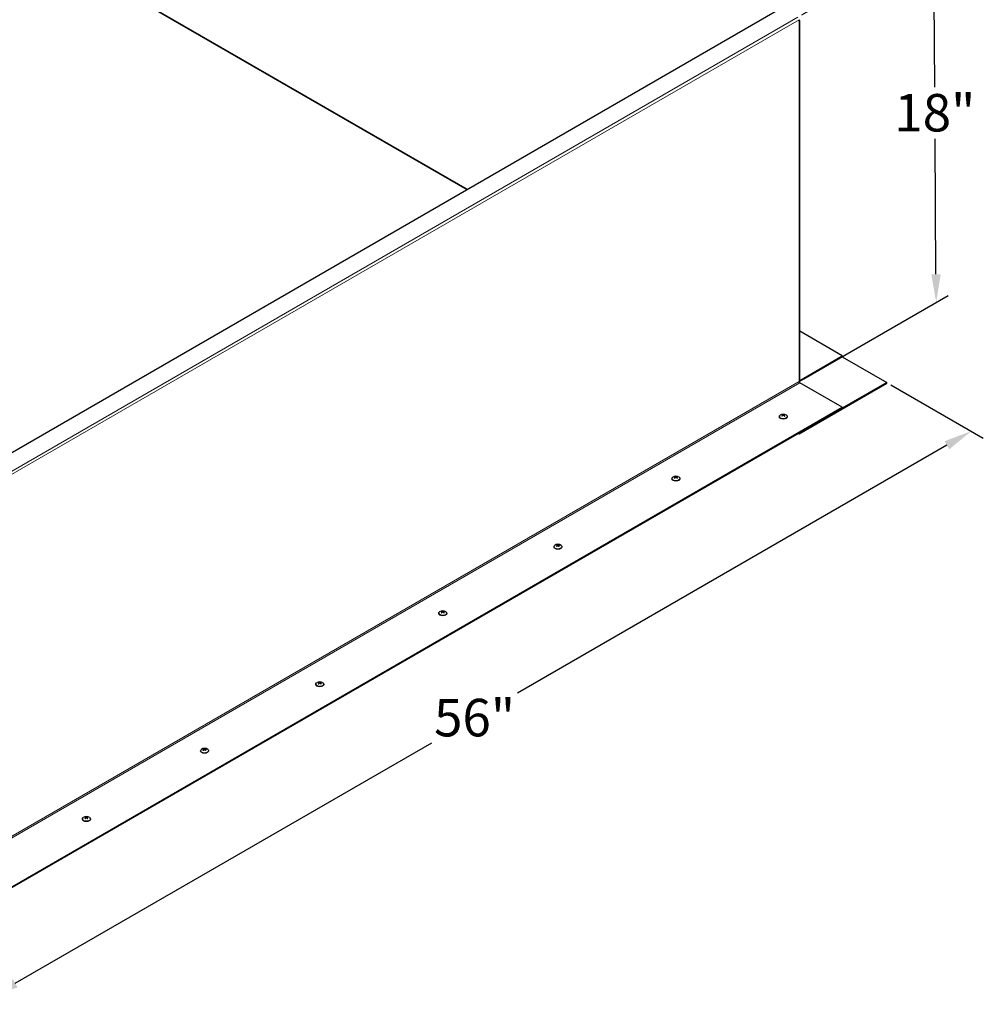
# Model space of a CAD drawing. Units: inches. Extents: x -45 to 203, y 4 to 156.
# Drawn here: x 5 to 44, y 80 to 119 of the extents above; entities that cross this region are included whole.
import ezdxf

# ---------------------------------------------------------------- set-up
doc = ezdxf.new("R2010")
doc.units = ezdxf.units.IN
doc.header["$LTSCALE"] = 12
doc.header["$MEASUREMENT"] = 0
for name, color, linetype, lineweight in [('Dimension (ANSI)', 5, 'Continuous', 25), ('Visible (ANSI)', 7, 'Continuous', 25), ('Visible Narrow (ANSI)', 7, 'Continuous', 5)]:
    doc.layers.add(name, color=color, linetype=linetype, lineweight=lineweight)
doc.layers.add('Installation', color=7, linetype='Continuous')
doc.styles.add('Arial', font='arial.ttf')
doc.dimstyles.new('Kyle dims (3D)', dxfattribs={"dimscale": 2.666667, "dimtxt": 0.56, "dimasz": 0.42, "dimexe": 0.18, "dimexo": 0.0625, "dimgap": 0.1, "dimtad": 0, "dimtih": 1, "dimtoh": 1, "dimlfac": 1.25, "dimzin": 0, "dimdsep": 46, "dimtxsty": 'Arial', "dimcen": 0.09, "dimclrd": 256, "dimclre": 256, "dimclrt": 256, "dimadec": 0, "dimazin": 0, "dimtfac": 1, "dimtofl": 0, "dimtmove": 0, "dimatfit": 3, "dimfxl": 1, "dimtolj": 1, "dimtzin": 0, "dimarcsym": 0})

# ---------------------------------------------------------------- blocks, each defined once
blk = doc.blocks.new('*D7')
at = {"layer": 'Defpoints', "color": 0, "transparency": 16777216}
for p in [(36.351, 119.343), (41.867, 107.988), (36.434, 104.852)]:
    blk.add_point(p, dxfattribs=at)
at = {"layer": 'Dimension (ANSI)', "lineweight": -2, "transparency": 16777216}
for p, q in [((36.517, 119.439), (42.241, 122.744)), ((41.771, 121.348), (41.806, 116.555)), ((41.859, 109.108), (41.821, 114.497)), ((36.6, 104.947), (42.345, 108.264))]:
    blk.add_line(p, q, dxfattribs=at)
at = {"layer": 'Dimension (ANSI)', "transparency": 16777216}
for points in [[(41.958, 121.35), (41.585, 121.347), (41.763, 122.468)], [(42.046, 109.11), (41.673, 109.107), (41.867, 107.988)]]:
    blk.add_solid(points, dxfattribs=at)
at = {"layer": 'Dimension (ANSI)', "transparency": 16777216, "insert": (41.813, 116.288), "char_height": 1.4933, "attachment_point": 2, "style": 'Arial'}
blk.add_mtext('\\A1;18"', dxfattribs=at)
blk = doc.blocks.new('*D11')
at = {"layer": 'Defpoints', "color": 0, "transparency": 16777216}
for p in [(39.898, 104.803), (43.264, 102.86), (0.875, 82.241)]:
    blk.add_point(p, dxfattribs=at)
at = {"layer": 'Dimension (ANSI)', "lineweight": -2, "transparency": 16777216}
for p, q in [((40.064, 104.707), (43.744, 102.583)), ((42.294, 102.3), (25.185, 92.422)), ((5.184, 80.874), (21.775, 90.453)), ((1.042, 82.145), (4.694, 80.037))]:
    blk.add_line(p, q, dxfattribs=at)
at = {"layer": 'Dimension (ANSI)', "transparency": 16777216}
for points in [[(42.201, 102.461), (42.388, 102.138), (43.264, 102.86)], [(5.09, 81.036), (5.277, 80.712), (4.214, 80.314)]]:
    blk.add_solid(points, dxfattribs=at)
at = {"layer": 'Dimension (ANSI)', "transparency": 16777216, "insert": (23.48, 92.2), "char_height": 1.4933, "attachment_point": 2, "style": 'Arial'}
blk.add_mtext('\\A1;56"', dxfattribs=at)

msp = doc.modelspace()

# ---------------------------------------------------------------- linework, layer by layer
at = {"layer": 'Installation'}
for p, q in [((35.761, 103.518), (35.76, 103.48)), ((35.796, 103.518), (35.796, 103.48)), ((35.62, 103.442), (35.62, 103.433)), ((35.745, 103.489), (35.746, 103.466)), ((35.753, 103.501), (35.754, 103.474)), ((35.803, 103.501), (35.803, 103.474)), ((35.811, 103.489), (35.811, 103.466)), ((35.937, 103.442), (35.937, 103.433)), ((31.344, 100.974), (31.344, 100.964)), ((31.469, 101.02), (31.47, 100.997)), ((31.477, 101.032), (31.478, 101.005)), ((31.485, 101.05), (31.484, 101.011)), ((31.52, 101.05), (31.52, 101.011)), ((31.527, 101.032), (31.527, 101.005)), ((31.535, 101.02), (31.535, 100.997)), ((31.661, 100.974), (31.661, 100.964)), ((26.64, 98.258), (26.64, 98.248)), ((26.766, 98.305), (26.766, 98.282)), ((26.774, 98.317), (26.774, 98.29)), ((26.781, 98.334), (26.781, 98.296)), ((26.817, 98.334), (26.817, 98.296)), ((26.824, 98.317), (26.824, 98.29)), ((26.832, 98.305), (26.832, 98.282)), ((26.957, 98.258), (26.957, 98.248)), ((22.193, 95.685), (22.193, 95.647)), ((22.229, 95.685), (22.229, 95.647)), ((22.053, 95.609), (22.053, 95.6)), ((22.178, 95.656), (22.178, 95.633)), ((22.186, 95.668), (22.186, 95.641)), ((22.236, 95.668), (22.236, 95.641)), ((22.244, 95.656), (22.244, 95.633)), ((22.37, 95.609), (22.37, 95.6)), ((17.154, 92.781), (17.154, 92.771)), ((17.279, 92.828), (17.279, 92.804)), ((17.287, 92.839), (17.287, 92.812)), ((17.294, 92.857), (17.294, 92.818)), ((17.33, 92.857), (17.33, 92.818)), ((17.337, 92.839), (17.337, 92.812)), ((17.345, 92.828), (17.345, 92.804)), ((17.471, 92.781), (17.471, 92.771)), ((12.699, 90.191), (12.7, 90.164)), ((12.707, 90.208), (12.706, 90.17)), ((12.742, 90.208), (12.742, 90.17)), ((12.749, 90.191), (12.749, 90.164)), ((12.566, 90.132), (12.566, 90.123)), ((12.691, 90.179), (12.692, 90.156)), ((12.757, 90.179), (12.757, 90.156)), ((12.883, 90.132), (12.883, 90.123)), ((7.988, 87.463), (7.988, 87.44)), ((7.996, 87.475), (7.996, 87.448)), ((8.003, 87.493), (8.003, 87.454)), ((8.039, 87.493), (8.039, 87.454)), ((8.046, 87.475), (8.046, 87.448)), ((8.054, 87.463), (8.054, 87.44)), ((7.862, 87.417), (7.862, 87.407)), ((8.179, 87.417), (8.179, 87.407))]:
    msp.add_line(p, q, dxfattribs=at)
for centre in [(35.778, 103.332), (31.502, 100.863), (26.799, 98.148), (22.211, 95.499), (17.312, 92.67), (12.724, 90.022), (8.021, 87.306)]:
    msp.add_arc(centre, 0.208, 52.659, 127.341, dxfattribs=at)
at = {"layer": 'Installation', "extrusion": (0, 0, -1)}
for centre, major_axis, ratio, start_param, end_param in [((35.778, 103.491), (0.0737, 0), 0.57735, 3.747933, 4.106049), ((35.778, 103.489), (-0.067, 0), 0.57735, 0.70416, 0.975412), ((35.783, 103.334), (-0.093, 0.187), 0.543111, 0.391196, 0.573985), ((35.773, 103.334), (0.093, 0.187), 0.543111, 5.7092, 5.891989), ((35.778, 103.489), (-0.067, 0), 0.57735, 2.166181, 2.437433), ((35.778, 103.491), (0.0737, 0), 0.57735, 5.318729, 5.676845), ((35.778, 103.442), (-0.158, 0), 0.57735, 2.493781, 6.930997), ((35.778, 103.433), (-0.158, 0), 0.57735, 3.141593, 6.283185), ((35.774, 103.329), (-0.116, 0.173), 0.609041, 0.465894, 0.648682), ((35.774, 103.335), (0.113, 0.175), 0.619117, 5.108008, 5.290797), ((35.778, 103.491), (-0.0737, 0), 0.57735, 5.318729, 5.676845), ((35.783, 103.329), (-0.095, -0.185), 0.533035, 2.023735, 2.206524), ((35.773, 103.329), (-0.095, 0.185), 0.533035, 0.935069, 1.117857), ((35.783, 103.329), (-0.116, -0.173), 0.609041, 2.49291, 2.675699), ((35.783, 103.335), (0.113, -0.175), 0.619117, 4.133981, 4.31677), ((35.778, 103.491), (-0.0737, 0), 0.57735, 3.747933, 4.106049), ((31.502, 100.974), (-0.158, 0), 0.57735, 2.493781, 6.930997), ((31.502, 100.964), (-0.158, 0), 0.57735, 3.141593, 6.283185), ((31.502, 101.022), (0.0737, 0), 0.57735, 3.747933, 4.106049), ((31.498, 100.86), (-0.116, 0.173), 0.609041, 0.465894, 0.648682), ((31.498, 100.866), (0.113, 0.175), 0.619117, 5.108008, 5.290797), ((31.502, 101.022), (-0.0737, 0), 0.57735, 5.318729, 5.676845), ((31.502, 101.02), (-0.067, 0), 0.57735, 0.70416, 0.975412), ((31.507, 100.866), (-0.093, 0.187), 0.543111, 0.391196, 0.573985), ((31.507, 100.861), (-0.095, -0.185), 0.533035, 2.023735, 2.206524), ((31.497, 100.866), (0.093, 0.187), 0.543111, 5.7092, 5.891989), ((31.497, 100.861), (-0.095, 0.185), 0.533035, 0.935069, 1.117857), ((31.507, 100.86), (-0.116, -0.173), 0.609041, 2.49291, 2.675699), ((31.507, 100.866), (0.113, -0.175), 0.619117, 4.133981, 4.31677), ((31.502, 101.02), (-0.067, 0), 0.57735, 2.166181, 2.437433), ((31.502, 101.022), (0.0737, 0), 0.57735, 5.318729, 5.676845), ((31.502, 101.022), (-0.0737, 0), 0.57735, 3.747933, 4.106049), ((26.799, 98.258), (-0.158, 0), 0.57735, 2.493781, 6.930997), ((26.799, 98.248), (-0.158, 0), 0.57735, 3.141593, 6.283185), ((26.799, 98.307), (0.0737, 0), 0.57735, 3.747933, 4.106049), ((26.794, 98.145), (-0.116, 0.173), 0.609041, 0.465894, 0.648682), ((26.794, 98.15), (0.113, 0.175), 0.619117, 5.108008, 5.290797), ((26.799, 98.307), (-0.0737, 0), 0.57735, 5.318729, 5.676845), ((26.799, 98.305), (-0.067, 0), 0.57735, 0.70416, 0.975412), ((26.804, 98.15), (-0.093, 0.187), 0.543111, 0.391196, 0.573985), ((26.804, 98.145), (-0.095, -0.185), 0.533035, 2.023735, 2.206524), ((26.794, 98.15), (0.093, 0.187), 0.543111, 5.7092, 5.891989), ((26.794, 98.145), (-0.095, 0.185), 0.533035, 0.935069, 1.117857), ((26.803, 98.145), (-0.116, -0.173), 0.609041, 2.49291, 2.675699), ((26.803, 98.15), (0.113, -0.175), 0.619117, 4.133981, 4.31677), ((26.799, 98.305), (-0.067, 0), 0.57735, 2.166181, 2.437433), ((26.799, 98.307), (0.0737, 0), 0.57735, 5.318729, 5.676845), ((26.799, 98.307), (-0.0737, 0), 0.57735, 3.747933, 4.106049), ((22.211, 95.658), (0.0737, 0), 0.57735, 3.747933, 4.106049), ((22.207, 95.496), (-0.116, 0.173), 0.609041, 0.465894, 0.648682), ((22.211, 95.656), (-0.067, 0), 0.57735, 0.70416, 0.975412), ((22.216, 95.501), (-0.093, 0.187), 0.543111, 0.391196, 0.573985), ((22.206, 95.501), (0.093, 0.187), 0.543111, 5.7092, 5.891989), ((22.216, 95.496), (-0.116, -0.173), 0.609041, 2.49291, 2.675699), ((22.211, 95.656), (-0.067, 0), 0.57735, 2.166181, 2.437433), ((22.211, 95.658), (0.0737, 0), 0.57735, 5.318729, 5.676845), ((22.211, 95.609), (-0.158, 0), 0.57735, 2.493781, 6.930997), ((22.211, 95.6), (-0.158, 0), 0.57735, 3.141593, 6.283185), ((22.207, 95.502), (0.113, 0.175), 0.619117, 5.108008, 5.290797), ((22.211, 95.658), (-0.0737, 0), 0.57735, 5.318729, 5.676845), ((22.216, 95.496), (-0.095, -0.185), 0.533035, 2.023735, 2.206524), ((22.206, 95.496), (-0.095, 0.185), 0.533035, 0.935069, 1.117857), ((22.216, 95.502), (0.113, -0.175), 0.619117, 4.133981, 4.31677), ((22.211, 95.658), (-0.0737, 0), 0.57735, 3.747933, 4.106049), ((17.312, 92.781), (-0.158, 0), 0.57735, 2.493781, 6.930997), ((17.312, 92.771), (-0.158, 0), 0.57735, 3.141593, 6.283185), ((17.312, 92.83), (0.0737, 0), 0.57735, 3.747933, 4.106049), ((17.308, 92.668), (-0.116, 0.173), 0.609041, 0.465894, 0.648682), ((17.308, 92.673), (0.113, 0.175), 0.619117, 5.108008, 5.290797), ((17.312, 92.83), (-0.0737, 0), 0.57735, 5.318729, 5.676845), ((17.312, 92.827), (-0.067, 0), 0.57735, 0.70416, 0.975412), ((17.317, 92.673), (-0.093, 0.187), 0.543111, 0.391196, 0.573985), ((17.317, 92.668), (-0.095, -0.185), 0.533035, 2.023735, 2.206524), ((17.307, 92.673), (0.093, 0.187), 0.543111, 5.7092, 5.891989), ((17.307, 92.668), (-0.095, 0.185), 0.533035, 0.935069, 1.117857), ((17.316, 92.668), (-0.116, -0.173), 0.609041, 2.49291, 2.675699), ((17.316, 92.673), (0.113, -0.175), 0.619117, 4.133981, 4.31677), ((17.312, 92.827), (-0.067, 0), 0.57735, 2.166181, 2.437433), ((17.312, 92.83), (0.0737, 0), 0.57735, 5.318729, 5.676845), ((17.312, 92.83), (-0.0737, 0), 0.57735, 3.747933, 4.106049), ((12.724, 90.132), (-0.158, 0), 0.57735, 2.493781, 6.930997), ((12.724, 90.181), (0.0737, 0), 0.57735, 3.747933, 4.106049), ((12.72, 90.019), (-0.116, 0.173), 0.609041, 0.465894, 0.648682), ((12.724, 90.179), (-0.067, 0), 0.57735, 0.70416, 0.975412), ((12.729, 90.024), (-0.093, 0.187), 0.543111, 0.391196, 0.573985), ((12.719, 90.024), (0.093, 0.187), 0.543111, 5.7092, 5.891989), ((12.729, 90.019), (-0.116, -0.173), 0.609041, 2.49291, 2.675699), ((12.724, 90.179), (-0.067, 0), 0.57735, 2.166181, 2.437433), ((12.724, 90.181), (0.0737, 0), 0.57735, 5.318729, 5.676845), ((12.724, 90.123), (-0.158, 0), 0.57735, 3.141593, 6.283185), ((12.72, 90.025), (0.113, 0.175), 0.619117, 5.108008, 5.290797), ((12.724, 90.181), (-0.0737, 0), 0.57735, 5.318729, 5.676845), ((12.729, 90.019), (-0.095, -0.185), 0.533035, 2.023735, 2.206524), ((12.719, 90.019), (-0.095, 0.185), 0.533035, 0.935069, 1.117857), ((12.729, 90.025), (0.113, -0.175), 0.619117, 4.133981, 4.31677), ((12.724, 90.181), (-0.0737, 0), 0.57735, 3.747933, 4.106049), ((8.021, 87.417), (-0.158, 0), 0.57735, 2.493781, 6.930997), ((8.021, 87.465), (0.0737, 0), 0.57735, 3.747933, 4.106049), ((8.016, 87.303), (-0.116, 0.173), 0.609041, 0.465894, 0.648682), ((8.016, 87.309), (0.113, 0.175), 0.619117, 5.108008, 5.290797), ((8.021, 87.465), (-0.0737, 0), 0.57735, 5.318729, 5.676845), ((8.021, 87.463), (-0.067, 0), 0.57735, 0.70416, 0.975412), ((8.026, 87.309), (-0.093, 0.187), 0.543111, 0.391196, 0.573985), ((8.026, 87.304), (-0.095, -0.185), 0.533035, 2.023735, 2.206524), ((8.016, 87.309), (0.093, 0.187), 0.543111, 5.7092, 5.891989), ((8.016, 87.304), (-0.095, 0.185), 0.533035, 0.935069, 1.117857), ((8.025, 87.303), (-0.116, -0.173), 0.609041, 2.49291, 2.675699), ((8.025, 87.309), (0.113, -0.175), 0.619117, 4.133981, 4.31677), ((8.021, 87.463), (-0.067, 0), 0.57735, 2.166181, 2.437433), ((8.021, 87.465), (0.0737, 0), 0.57735, 5.318729, 5.676845), ((8.021, 87.465), (-0.0737, 0), 0.57735, 3.747933, 4.106049), ((8.021, 87.407), (-0.158, 0), 0.57735, 3.141593, 6.283185)]:
    msp.add_ellipse(centre, major_axis=major_axis, ratio=ratio, start_param=start_param, end_param=end_param, dxfattribs=at)
at = {"layer": 'Installation'}
for points, knots in [([(35.741, 103.521), (35.741, 103.522), (35.74, 103.522), (35.74, 103.523), (35.739, 103.524), (35.739, 103.525), (35.738, 103.525), (35.737, 103.526), (35.737, 103.526), (35.736, 103.526)], [0.04677421, 0.04677421, 0.04677421, 0.04677421, 0.05091228, 0.05091228, 0.05601834, 0.05601834, 0.06114306, 0.06114306, 0.06582898, 0.06582898, 0.06582898, 0.06582898]), ([(35.761, 103.518), (35.763, 103.518), (35.765, 103.517), (35.771, 103.516), (35.774, 103.515), (35.78, 103.515), (35.783, 103.515), (35.789, 103.516), (35.792, 103.517), (35.795, 103.518), (35.795, 103.518), (35.796, 103.518)], [0, 0, 0, 0, 0.02306, 0.02306, 0.0461199, 0.0461199, 0.0690863, 0.0690863, 0.0920527, 0.0920527, 0.1000118, 0.1000118, 0.1000118, 0.1000118]), ([(35.82, 103.526), (35.82, 103.526), (35.82, 103.526), (35.819, 103.525), (35.818, 103.525), (35.817, 103.524), (35.817, 103.523), (35.816, 103.522), (35.816, 103.522), (35.816, 103.521)], [0.01569829, 0.01569829, 0.01569829, 0.01569829, 0.02038421, 0.02038421, 0.02550893, 0.02550893, 0.03061499, 0.03061499, 0.03475305, 0.03475305, 0.03475305, 0.03475305]), ([(35.722, 103.468), (35.722, 103.468), (35.722, 103.468), (35.722, 103.468), (35.721, 103.468), (35.72, 103.468), (35.72, 103.468), (35.719, 103.468), (35.718, 103.467), (35.718, 103.467)], [0.04942502, 0.04942502, 0.04942502, 0.04942502, 0.05091228, 0.05091228, 0.05601834, 0.05601834, 0.06114306, 0.06114306, 0.06582898, 0.06582898, 0.06582898, 0.06582898]), ([(35.722, 103.468), (35.723, 103.467), (35.724, 103.466), (35.726, 103.465), (35.727, 103.464), (35.73, 103.463), (35.731, 103.462), (35.733, 103.461), (35.735, 103.46), (35.737, 103.459), (35.738, 103.459), (35.738, 103.458)], [1.3817615, 1.3817615, 1.3817615, 1.3817615, 1.4571374, 1.4571374, 1.5325132, 1.5325132, 1.607889, 1.607889, 1.6832649, 1.6832649, 1.7304953, 1.7304953, 1.7304953, 1.7304953]), ([(35.745, 103.489), (35.748, 103.491), (35.75, 103.492), (35.752, 103.496), (35.753, 103.498), (35.754, 103.502), (35.753, 103.504), (35.751, 103.507), (35.749, 103.508), (35.747, 103.509), (35.746, 103.509), (35.745, 103.51)], [0, 0, 0, 0, 0.02306, 0.02306, 0.0461199, 0.0461199, 0.0690863, 0.0690863, 0.0920527, 0.0920527, 0.1000118, 0.1000118, 0.1000118, 0.1000118]), ([(35.796, 103.48), (35.794, 103.482), (35.792, 103.484), (35.786, 103.486), (35.783, 103.486), (35.777, 103.487), (35.774, 103.486), (35.768, 103.485), (35.765, 103.483), (35.762, 103.481), (35.761, 103.481), (35.761, 103.48)], [0, 0, 0, 0, 0.02306, 0.02306, 0.0461199, 0.0461199, 0.0690863, 0.0690863, 0.0920527, 0.0920527, 0.1000118, 0.1000118, 0.1000118, 0.1000118]), ([(35.811, 103.51), (35.809, 103.509), (35.807, 103.508), (35.804, 103.505), (35.804, 103.503), (35.803, 103.5), (35.804, 103.498), (35.806, 103.494), (35.807, 103.492), (35.81, 103.49), (35.811, 103.49), (35.811, 103.489)], [0, 0, 0, 0, 0.02306, 0.02306, 0.0461199, 0.0461199, 0.0690863, 0.0690863, 0.0920527, 0.0920527, 0.1000118, 0.1000118, 0.1000118, 0.1000118]), ([(35.818, 103.458), (35.819, 103.459), (35.82, 103.459), (35.822, 103.46), (35.824, 103.461), (35.826, 103.462), (35.827, 103.463), (35.829, 103.464), (35.83, 103.465), (35.832, 103.466), (35.833, 103.467), (35.834, 103.468)], [2.9818937, 2.9818937, 2.9818937, 2.9818937, 3.0291241, 3.0291241, 3.1044999, 3.1044999, 3.1798758, 3.1798758, 3.2552516, 3.2552516, 3.3306275, 3.3306275, 3.3306275, 3.3306275]), ([(35.839, 103.467), (35.839, 103.467), (35.838, 103.468), (35.837, 103.468), (35.836, 103.468), (35.836, 103.468), (35.835, 103.468), (35.835, 103.468), (35.834, 103.468), (35.834, 103.468)], [0.01569829, 0.01569829, 0.01569829, 0.01569829, 0.02038421, 0.02038421, 0.02550893, 0.02550893, 0.03061499, 0.03061499, 0.03210225, 0.03210225, 0.03210225, 0.03210225]), ([(31.446, 100.999), (31.446, 100.999), (31.446, 100.999), (31.446, 101), (31.445, 101), (31.444, 101), (31.444, 100.999), (31.443, 100.999), (31.442, 100.999), (31.442, 100.998)], [0.04942502, 0.04942502, 0.04942502, 0.04942502, 0.05091228, 0.05091228, 0.05601834, 0.05601834, 0.06114306, 0.06114306, 0.06582898, 0.06582898, 0.06582898, 0.06582898]), ([(31.446, 100.999), (31.447, 100.998), (31.448, 100.998), (31.45, 100.996), (31.451, 100.995), (31.454, 100.994), (31.455, 100.993), (31.457, 100.992), (31.459, 100.991), (31.461, 100.99), (31.462, 100.99), (31.462, 100.99)], [1.3817615, 1.3817615, 1.3817615, 1.3817615, 1.4571374, 1.4571374, 1.5325132, 1.5325132, 1.607889, 1.607889, 1.6832649, 1.6832649, 1.7304953, 1.7304953, 1.7304953, 1.7304953]), ([(31.465, 101.052), (31.465, 101.053), (31.464, 101.053), (31.464, 101.054), (31.463, 101.055), (31.463, 101.056), (31.462, 101.057), (31.461, 101.057), (31.461, 101.057), (31.46, 101.057)], [0.04677421, 0.04677421, 0.04677421, 0.04677421, 0.05091228, 0.05091228, 0.05601834, 0.05601834, 0.06114306, 0.06114306, 0.06582898, 0.06582898, 0.06582898, 0.06582898]), ([(31.469, 101.02), (31.472, 101.022), (31.474, 101.024), (31.476, 101.028), (31.477, 101.029), (31.478, 101.033), (31.477, 101.035), (31.475, 101.038), (31.473, 101.039), (31.471, 101.04), (31.47, 101.041), (31.469, 101.041)], [0, 0, 0, 0, 0.02306, 0.02306, 0.0461199, 0.0461199, 0.0690863, 0.0690863, 0.0920527, 0.0920527, 0.1000118, 0.1000118, 0.1000118, 0.1000118]), ([(31.485, 101.05), (31.487, 101.049), (31.489, 101.048), (31.495, 101.047), (31.498, 101.047), (31.504, 101.047), (31.507, 101.047), (31.513, 101.047), (31.516, 101.048), (31.519, 101.049), (31.519, 101.049), (31.52, 101.05)], [0, 0, 0, 0, 0.02306, 0.02306, 0.0461199, 0.0461199, 0.0690863, 0.0690863, 0.0920527, 0.0920527, 0.1000118, 0.1000118, 0.1000118, 0.1000118]), ([(31.52, 101.012), (31.518, 101.013), (31.516, 101.015), (31.51, 101.017), (31.507, 101.018), (31.501, 101.018), (31.498, 101.018), (31.492, 101.016), (31.489, 101.015), (31.486, 101.013), (31.485, 101.012), (31.485, 101.012)], [0, 0, 0, 0, 0.02306, 0.02306, 0.0461199, 0.0461199, 0.0690863, 0.0690863, 0.0920527, 0.0920527, 0.1000118, 0.1000118, 0.1000118, 0.1000118]), ([(31.535, 101.041), (31.533, 101.04), (31.531, 101.039), (31.528, 101.036), (31.528, 101.035), (31.527, 101.031), (31.528, 101.029), (31.53, 101.026), (31.531, 101.024), (31.534, 101.021), (31.535, 101.021), (31.535, 101.02)], [0, 0, 0, 0, 0.02306, 0.02306, 0.0461199, 0.0461199, 0.0690863, 0.0690863, 0.0920527, 0.0920527, 0.1000118, 0.1000118, 0.1000118, 0.1000118]), ([(31.544, 101.057), (31.544, 101.057), (31.544, 101.057), (31.543, 101.057), (31.542, 101.056), (31.541, 101.055), (31.541, 101.054), (31.54, 101.053), (31.54, 101.053), (31.54, 101.052)], [0.01569829, 0.01569829, 0.01569829, 0.01569829, 0.02038421, 0.02038421, 0.02550893, 0.02550893, 0.03061499, 0.03061499, 0.03475305, 0.03475305, 0.03475305, 0.03475305]), ([(31.542, 100.99), (31.543, 100.99), (31.544, 100.99), (31.546, 100.991), (31.548, 100.992), (31.55, 100.993), (31.551, 100.994), (31.553, 100.995), (31.554, 100.996), (31.556, 100.998), (31.557, 100.998), (31.558, 100.999)], [2.9818937, 2.9818937, 2.9818937, 2.9818937, 3.0291241, 3.0291241, 3.1044999, 3.1044999, 3.1798758, 3.1798758, 3.2552516, 3.2552516, 3.3306275, 3.3306275, 3.3306275, 3.3306275]), ([(31.563, 100.998), (31.563, 100.999), (31.562, 100.999), (31.561, 100.999), (31.56, 101), (31.56, 101), (31.559, 101), (31.559, 100.999), (31.558, 100.999), (31.558, 100.999)], [0.01569829, 0.01569829, 0.01569829, 0.01569829, 0.02038421, 0.02038421, 0.02550893, 0.02550893, 0.03061499, 0.03061499, 0.03210225, 0.03210225, 0.03210225, 0.03210225]), ([(26.743, 98.283), (26.743, 98.284), (26.743, 98.284), (26.742, 98.284), (26.742, 98.284), (26.741, 98.284), (26.74, 98.284), (26.739, 98.283), (26.739, 98.283), (26.738, 98.283)], [0.04942502, 0.04942502, 0.04942502, 0.04942502, 0.05091228, 0.05091228, 0.05601834, 0.05601834, 0.06114306, 0.06114306, 0.06582898, 0.06582898, 0.06582898, 0.06582898]), ([(26.743, 98.283), (26.744, 98.283), (26.745, 98.282), (26.747, 98.28), (26.748, 98.28), (26.75, 98.278), (26.751, 98.278), (26.754, 98.276), (26.755, 98.276), (26.757, 98.275), (26.758, 98.274), (26.759, 98.274)], [1.3817615, 1.3817615, 1.3817615, 1.3817615, 1.4571374, 1.4571374, 1.5325132, 1.5325132, 1.607889, 1.607889, 1.6832649, 1.6832649, 1.7304953, 1.7304953, 1.7304953, 1.7304953]), ([(26.761, 98.337), (26.761, 98.337), (26.761, 98.338), (26.76, 98.339), (26.76, 98.339), (26.759, 98.34), (26.758, 98.341), (26.758, 98.341), (26.757, 98.342), (26.757, 98.342)], [0.04677421, 0.04677421, 0.04677421, 0.04677421, 0.05091228, 0.05091228, 0.05601834, 0.05601834, 0.06114306, 0.06114306, 0.06582898, 0.06582898, 0.06582898, 0.06582898]), ([(26.766, 98.305), (26.768, 98.306), (26.77, 98.308), (26.773, 98.312), (26.774, 98.314), (26.774, 98.317), (26.774, 98.319), (26.772, 98.322), (26.77, 98.323), (26.767, 98.325), (26.767, 98.325), (26.766, 98.325)], [0, 0, 0, 0, 0.02306, 0.02306, 0.0461199, 0.0461199, 0.0690863, 0.0690863, 0.0920527, 0.0920527, 0.1000118, 0.1000118, 0.1000118, 0.1000118]), ([(26.781, 98.334), (26.783, 98.333), (26.785, 98.332), (26.791, 98.331), (26.794, 98.331), (26.8, 98.331), (26.803, 98.331), (26.809, 98.332), (26.812, 98.332), (26.815, 98.333), (26.816, 98.334), (26.817, 98.334)], [0, 0, 0, 0, 0.02306, 0.02306, 0.0461199, 0.0461199, 0.0690863, 0.0690863, 0.0920527, 0.0920527, 0.1000118, 0.1000118, 0.1000118, 0.1000118]), ([(26.817, 98.296), (26.815, 98.298), (26.812, 98.299), (26.806, 98.301), (26.803, 98.302), (26.797, 98.302), (26.794, 98.302), (26.788, 98.3), (26.785, 98.299), (26.782, 98.297), (26.782, 98.297), (26.781, 98.296)], [0, 0, 0, 0, 0.02306, 0.02306, 0.0461199, 0.0461199, 0.0690863, 0.0690863, 0.0920527, 0.0920527, 0.1000118, 0.1000118, 0.1000118, 0.1000118]), ([(26.832, 98.325), (26.83, 98.325), (26.828, 98.323), (26.825, 98.321), (26.824, 98.319), (26.824, 98.316), (26.824, 98.314), (26.826, 98.31), (26.828, 98.308), (26.83, 98.306), (26.831, 98.305), (26.832, 98.305)], [0, 0, 0, 0, 0.02306, 0.02306, 0.0461199, 0.0461199, 0.0690863, 0.0690863, 0.0920527, 0.0920527, 0.1000118, 0.1000118, 0.1000118, 0.1000118]), ([(26.841, 98.342), (26.84, 98.342), (26.84, 98.341), (26.839, 98.341), (26.839, 98.34), (26.838, 98.339), (26.837, 98.339), (26.837, 98.338), (26.837, 98.337), (26.836, 98.337)], [0.01569829, 0.01569829, 0.01569829, 0.01569829, 0.02038421, 0.02038421, 0.02550893, 0.02550893, 0.03061499, 0.03061499, 0.03475305, 0.03475305, 0.03475305, 0.03475305]), ([(26.839, 98.274), (26.84, 98.274), (26.841, 98.275), (26.843, 98.276), (26.844, 98.276), (26.846, 98.278), (26.848, 98.278), (26.85, 98.28), (26.851, 98.28), (26.853, 98.282), (26.854, 98.283), (26.855, 98.283)], [2.9818937, 2.9818937, 2.9818937, 2.9818937, 3.0291241, 3.0291241, 3.1044999, 3.1044999, 3.1798758, 3.1798758, 3.2552516, 3.2552516, 3.3306275, 3.3306275, 3.3306275, 3.3306275]), ([(26.859, 98.283), (26.859, 98.283), (26.858, 98.283), (26.857, 98.284), (26.857, 98.284), (26.856, 98.284), (26.855, 98.284), (26.855, 98.284), (26.855, 98.284), (26.855, 98.283)], [0.01569829, 0.01569829, 0.01569829, 0.01569829, 0.02038421, 0.02038421, 0.02550893, 0.02550893, 0.03061499, 0.03061499, 0.03210225, 0.03210225, 0.03210225, 0.03210225]), ([(22.174, 95.688), (22.173, 95.689), (22.173, 95.689), (22.173, 95.69), (22.172, 95.691), (22.171, 95.692), (22.171, 95.692), (22.17, 95.693), (22.17, 95.693), (22.169, 95.693)], [0.04677421, 0.04677421, 0.04677421, 0.04677421, 0.05091228, 0.05091228, 0.05601834, 0.05601834, 0.06114306, 0.06114306, 0.06582898, 0.06582898, 0.06582898, 0.06582898]), ([(22.178, 95.656), (22.18, 95.658), (22.182, 95.659), (22.185, 95.663), (22.186, 95.665), (22.186, 95.669), (22.186, 95.671), (22.184, 95.674), (22.182, 95.675), (22.18, 95.676), (22.179, 95.676), (22.178, 95.677)], [0, 0, 0, 0, 0.02306, 0.02306, 0.0461199, 0.0461199, 0.0690863, 0.0690863, 0.0920527, 0.0920527, 0.1000118, 0.1000118, 0.1000118, 0.1000118]), ([(22.193, 95.685), (22.195, 95.685), (22.198, 95.684), (22.204, 95.683), (22.207, 95.682), (22.213, 95.682), (22.216, 95.682), (22.222, 95.683), (22.225, 95.684), (22.228, 95.685), (22.228, 95.685), (22.229, 95.685)], [0, 0, 0, 0, 0.02306, 0.02306, 0.0461199, 0.0461199, 0.0690863, 0.0690863, 0.0920527, 0.0920527, 0.1000118, 0.1000118, 0.1000118, 0.1000118]), ([(22.244, 95.677), (22.242, 95.676), (22.24, 95.675), (22.237, 95.672), (22.236, 95.67), (22.236, 95.667), (22.236, 95.665), (22.238, 95.661), (22.24, 95.659), (22.243, 95.657), (22.243, 95.657), (22.244, 95.656)], [0, 0, 0, 0, 0.02306, 0.02306, 0.0461199, 0.0461199, 0.0690863, 0.0690863, 0.0920527, 0.0920527, 0.1000118, 0.1000118, 0.1000118, 0.1000118]), ([(22.253, 95.693), (22.253, 95.693), (22.252, 95.693), (22.252, 95.692), (22.251, 95.692), (22.25, 95.691), (22.25, 95.69), (22.249, 95.689), (22.249, 95.689), (22.249, 95.688)], [0.01569829, 0.01569829, 0.01569829, 0.01569829, 0.02038421, 0.02038421, 0.02550893, 0.02550893, 0.03061499, 0.03061499, 0.03475305, 0.03475305, 0.03475305, 0.03475305]), ([(22.155, 95.635), (22.155, 95.635), (22.155, 95.635), (22.155, 95.635), (22.154, 95.635), (22.153, 95.635), (22.153, 95.635), (22.152, 95.635), (22.151, 95.634), (22.151, 95.634)], [0.04942502, 0.04942502, 0.04942502, 0.04942502, 0.05091228, 0.05091228, 0.05601834, 0.05601834, 0.06114306, 0.06114306, 0.06582898, 0.06582898, 0.06582898, 0.06582898]), ([(22.155, 95.635), (22.156, 95.634), (22.157, 95.633), (22.159, 95.632), (22.16, 95.631), (22.162, 95.63), (22.164, 95.629), (22.166, 95.628), (22.167, 95.627), (22.17, 95.626), (22.17, 95.626), (22.171, 95.625)], [1.3817615, 1.3817615, 1.3817615, 1.3817615, 1.4571374, 1.4571374, 1.5325132, 1.5325132, 1.607889, 1.607889, 1.6832649, 1.6832649, 1.7304953, 1.7304953, 1.7304953, 1.7304953]), ([(22.229, 95.647), (22.227, 95.649), (22.225, 95.65), (22.219, 95.653), (22.216, 95.653), (22.21, 95.654), (22.207, 95.653), (22.201, 95.652), (22.198, 95.65), (22.195, 95.648), (22.194, 95.648), (22.193, 95.647)], [0, 0, 0, 0, 0.02306, 0.02306, 0.0461199, 0.0461199, 0.0690863, 0.0690863, 0.0920527, 0.0920527, 0.1000118, 0.1000118, 0.1000118, 0.1000118]), ([(22.251, 95.625), (22.252, 95.626), (22.253, 95.626), (22.255, 95.627), (22.256, 95.628), (22.259, 95.629), (22.26, 95.63), (22.262, 95.631), (22.263, 95.632), (22.265, 95.633), (22.266, 95.634), (22.267, 95.635)], [2.9818937, 2.9818937, 2.9818937, 2.9818937, 3.0291241, 3.0291241, 3.1044999, 3.1044999, 3.1798758, 3.1798758, 3.2552516, 3.2552516, 3.3306275, 3.3306275, 3.3306275, 3.3306275]), ([(22.272, 95.634), (22.271, 95.634), (22.271, 95.635), (22.27, 95.635), (22.269, 95.635), (22.268, 95.635), (22.268, 95.635), (22.267, 95.635), (22.267, 95.635), (22.267, 95.635)], [0.01569829, 0.01569829, 0.01569829, 0.01569829, 0.02038421, 0.02038421, 0.02550893, 0.02550893, 0.03061499, 0.03061499, 0.03210225, 0.03210225, 0.03210225, 0.03210225]), ([(17.256, 92.806), (17.256, 92.806), (17.256, 92.806), (17.255, 92.807), (17.255, 92.807), (17.254, 92.807), (17.253, 92.807), (17.252, 92.806), (17.252, 92.806), (17.251, 92.805)], [0.04942502, 0.04942502, 0.04942502, 0.04942502, 0.05091228, 0.05091228, 0.05601834, 0.05601834, 0.06114306, 0.06114306, 0.06582898, 0.06582898, 0.06582898, 0.06582898]), ([(17.256, 92.806), (17.257, 92.805), (17.258, 92.805), (17.26, 92.803), (17.261, 92.803), (17.263, 92.801), (17.264, 92.8), (17.267, 92.799), (17.268, 92.799), (17.27, 92.798), (17.271, 92.797), (17.272, 92.797)], [1.3817615, 1.3817615, 1.3817615, 1.3817615, 1.4571374, 1.4571374, 1.5325132, 1.5325132, 1.607889, 1.607889, 1.6832649, 1.6832649, 1.7304953, 1.7304953, 1.7304953, 1.7304953]), ([(17.274, 92.859), (17.274, 92.86), (17.274, 92.861), (17.273, 92.862), (17.273, 92.862), (17.272, 92.863), (17.272, 92.864), (17.271, 92.864), (17.27, 92.864), (17.27, 92.865)], [0.04677421, 0.04677421, 0.04677421, 0.04677421, 0.05091228, 0.05091228, 0.05601834, 0.05601834, 0.06114306, 0.06114306, 0.06582898, 0.06582898, 0.06582898, 0.06582898]), ([(17.279, 92.828), (17.281, 92.829), (17.283, 92.831), (17.286, 92.835), (17.287, 92.837), (17.287, 92.84), (17.287, 92.842), (17.285, 92.845), (17.283, 92.846), (17.28, 92.847), (17.28, 92.848), (17.279, 92.848)], [0, 0, 0, 0, 0.02306, 0.02306, 0.0461199, 0.0461199, 0.0690863, 0.0690863, 0.0920527, 0.0920527, 0.1000118, 0.1000118, 0.1000118, 0.1000118]), ([(17.294, 92.857), (17.296, 92.856), (17.299, 92.855), (17.304, 92.854), (17.307, 92.854), (17.313, 92.854), (17.317, 92.854), (17.323, 92.855), (17.325, 92.855), (17.328, 92.856), (17.329, 92.857), (17.33, 92.857)], [0, 0, 0, 0, 0.02306, 0.02306, 0.0461199, 0.0461199, 0.0690863, 0.0690863, 0.0920527, 0.0920527, 0.1000118, 0.1000118, 0.1000118, 0.1000118]), ([(17.33, 92.819), (17.328, 92.82), (17.325, 92.822), (17.32, 92.824), (17.317, 92.825), (17.311, 92.825), (17.307, 92.825), (17.301, 92.823), (17.299, 92.822), (17.296, 92.82), (17.295, 92.819), (17.294, 92.819)], [0, 0, 0, 0, 0.02306, 0.02306, 0.0461199, 0.0461199, 0.0690863, 0.0690863, 0.0920527, 0.0920527, 0.1000118, 0.1000118, 0.1000118, 0.1000118]), ([(17.345, 92.848), (17.343, 92.847), (17.341, 92.846), (17.338, 92.844), (17.337, 92.842), (17.337, 92.839), (17.337, 92.837), (17.339, 92.833), (17.341, 92.831), (17.344, 92.829), (17.344, 92.828), (17.345, 92.828)], [0, 0, 0, 0, 0.02306, 0.02306, 0.0461199, 0.0461199, 0.0690863, 0.0690863, 0.0920527, 0.0920527, 0.1000118, 0.1000118, 0.1000118, 0.1000118]), ([(17.354, 92.865), (17.354, 92.864), (17.353, 92.864), (17.352, 92.864), (17.352, 92.863), (17.351, 92.862), (17.351, 92.862), (17.35, 92.861), (17.35, 92.86), (17.35, 92.859)], [0.01569829, 0.01569829, 0.01569829, 0.01569829, 0.02038421, 0.02038421, 0.02550893, 0.02550893, 0.03061499, 0.03061499, 0.03475305, 0.03475305, 0.03475305, 0.03475305]), ([(17.352, 92.797), (17.353, 92.797), (17.354, 92.798), (17.356, 92.799), (17.357, 92.799), (17.36, 92.8), (17.361, 92.801), (17.363, 92.803), (17.364, 92.803), (17.366, 92.805), (17.367, 92.805), (17.368, 92.806)], [2.9818937, 2.9818937, 2.9818937, 2.9818937, 3.0291241, 3.0291241, 3.1044999, 3.1044999, 3.1798758, 3.1798758, 3.2552516, 3.2552516, 3.3306275, 3.3306275, 3.3306275, 3.3306275]), ([(17.373, 92.805), (17.372, 92.806), (17.372, 92.806), (17.371, 92.807), (17.37, 92.807), (17.369, 92.807), (17.369, 92.807), (17.368, 92.806), (17.368, 92.806), (17.368, 92.806)], [0.01569829, 0.01569829, 0.01569829, 0.01569829, 0.02038421, 0.02038421, 0.02550893, 0.02550893, 0.03061499, 0.03061499, 0.03210225, 0.03210225, 0.03210225, 0.03210225]), ([(12.687, 90.211), (12.687, 90.211), (12.686, 90.212), (12.686, 90.213), (12.685, 90.214), (12.685, 90.215), (12.684, 90.215), (12.683, 90.216), (12.683, 90.216), (12.682, 90.216)], [0.04677421, 0.04677421, 0.04677421, 0.04677421, 0.05091228, 0.05091228, 0.05601834, 0.05601834, 0.06114306, 0.06114306, 0.06582898, 0.06582898, 0.06582898, 0.06582898]), ([(12.691, 90.179), (12.694, 90.18), (12.696, 90.182), (12.698, 90.186), (12.699, 90.188), (12.7, 90.192), (12.699, 90.193), (12.697, 90.196), (12.696, 90.198), (12.693, 90.199), (12.692, 90.199), (12.691, 90.199)], [0, 0, 0, 0, 0.02306, 0.02306, 0.0461199, 0.0461199, 0.0690863, 0.0690863, 0.0920527, 0.0920527, 0.1000118, 0.1000118, 0.1000118, 0.1000118]), ([(12.707, 90.208), (12.709, 90.207), (12.711, 90.207), (12.717, 90.206), (12.72, 90.205), (12.726, 90.205), (12.729, 90.205), (12.735, 90.206), (12.738, 90.207), (12.741, 90.208), (12.741, 90.208), (12.742, 90.208)], [0, 0, 0, 0, 0.02306, 0.02306, 0.0461199, 0.0461199, 0.0690863, 0.0690863, 0.0920527, 0.0920527, 0.1000118, 0.1000118, 0.1000118, 0.1000118]), ([(12.757, 90.199), (12.755, 90.199), (12.753, 90.198), (12.75, 90.195), (12.75, 90.193), (12.749, 90.19), (12.75, 90.188), (12.752, 90.184), (12.753, 90.182), (12.756, 90.18), (12.757, 90.179), (12.757, 90.179)], [0, 0, 0, 0, 0.02306, 0.02306, 0.0461199, 0.0461199, 0.0690863, 0.0690863, 0.0920527, 0.0920527, 0.1000118, 0.1000118, 0.1000118, 0.1000118]), ([(12.766, 90.216), (12.766, 90.216), (12.766, 90.216), (12.765, 90.215), (12.764, 90.215), (12.763, 90.214), (12.763, 90.213), (12.762, 90.212), (12.762, 90.211), (12.762, 90.211)], [0.01569829, 0.01569829, 0.01569829, 0.01569829, 0.02038421, 0.02038421, 0.02550893, 0.02550893, 0.03061499, 0.03061499, 0.03475305, 0.03475305, 0.03475305, 0.03475305]), ([(12.668, 90.158), (12.668, 90.158), (12.668, 90.158), (12.668, 90.158), (12.667, 90.158), (12.666, 90.158), (12.666, 90.158), (12.665, 90.157), (12.664, 90.157), (12.664, 90.157)], [0.04942502, 0.04942502, 0.04942502, 0.04942502, 0.05091228, 0.05091228, 0.05601834, 0.05601834, 0.06114306, 0.06114306, 0.06582898, 0.06582898, 0.06582898, 0.06582898]), ([(12.668, 90.158), (12.669, 90.157), (12.67, 90.156), (12.672, 90.155), (12.673, 90.154), (12.676, 90.152), (12.677, 90.152), (12.679, 90.15), (12.681, 90.15), (12.683, 90.149), (12.684, 90.149), (12.684, 90.148)], [1.3817615, 1.3817615, 1.3817615, 1.3817615, 1.4571374, 1.4571374, 1.5325132, 1.5325132, 1.607889, 1.607889, 1.6832649, 1.6832649, 1.7304953, 1.7304953, 1.7304953, 1.7304953]), ([(12.742, 90.17), (12.74, 90.172), (12.738, 90.173), (12.732, 90.175), (12.729, 90.176), (12.723, 90.176), (12.72, 90.176), (12.714, 90.174), (12.711, 90.173), (12.708, 90.171), (12.707, 90.171), (12.707, 90.17)], [0, 0, 0, 0, 0.02306, 0.02306, 0.0461199, 0.0461199, 0.0690863, 0.0690863, 0.0920527, 0.0920527, 0.1000118, 0.1000118, 0.1000118, 0.1000118]), ([(12.764, 90.148), (12.765, 90.149), (12.766, 90.149), (12.768, 90.15), (12.77, 90.15), (12.772, 90.152), (12.773, 90.152), (12.775, 90.154), (12.776, 90.155), (12.779, 90.156), (12.779, 90.157), (12.78, 90.158)], [2.9818937, 2.9818937, 2.9818937, 2.9818937, 3.0291241, 3.0291241, 3.1044999, 3.1044999, 3.1798758, 3.1798758, 3.2552516, 3.2552516, 3.3306275, 3.3306275, 3.3306275, 3.3306275]), ([(12.785, 90.157), (12.785, 90.157), (12.784, 90.157), (12.783, 90.158), (12.782, 90.158), (12.782, 90.158), (12.781, 90.158), (12.781, 90.158), (12.78, 90.158), (12.78, 90.158)], [0.01569829, 0.01569829, 0.01569829, 0.01569829, 0.02038421, 0.02038421, 0.02550893, 0.02550893, 0.03061499, 0.03061499, 0.03210225, 0.03210225, 0.03210225, 0.03210225]), ([(7.965, 87.442), (7.965, 87.442), (7.965, 87.442), (7.964, 87.442), (7.964, 87.443), (7.963, 87.442), (7.962, 87.442), (7.961, 87.442), (7.961, 87.441), (7.96, 87.441)], [0.04942502, 0.04942502, 0.04942502, 0.04942502, 0.05091228, 0.05091228, 0.05601834, 0.05601834, 0.06114306, 0.06114306, 0.06582898, 0.06582898, 0.06582898, 0.06582898]), ([(7.965, 87.442), (7.966, 87.441), (7.967, 87.44), (7.969, 87.439), (7.97, 87.438), (7.972, 87.437), (7.973, 87.436), (7.976, 87.435), (7.977, 87.434), (7.979, 87.433), (7.98, 87.433), (7.981, 87.433)], [1.3817615, 1.3817615, 1.3817615, 1.3817615, 1.4571374, 1.4571374, 1.5325132, 1.5325132, 1.607889, 1.607889, 1.6832649, 1.6832649, 1.7304953, 1.7304953, 1.7304953, 1.7304953]), ([(7.983, 87.495), (7.983, 87.496), (7.983, 87.496), (7.982, 87.497), (7.982, 87.498), (7.981, 87.499), (7.981, 87.499), (7.98, 87.5), (7.979, 87.5), (7.979, 87.5)], [0.04677421, 0.04677421, 0.04677421, 0.04677421, 0.05091228, 0.05091228, 0.05601834, 0.05601834, 0.06114306, 0.06114306, 0.06582898, 0.06582898, 0.06582898, 0.06582898]), ([(7.988, 87.463), (7.99, 87.465), (7.992, 87.467), (7.995, 87.47), (7.996, 87.472), (7.996, 87.476), (7.996, 87.478), (7.994, 87.481), (7.992, 87.482), (7.989, 87.483), (7.989, 87.484), (7.988, 87.484)], [0, 0, 0, 0, 0.02306, 0.02306, 0.0461199, 0.0461199, 0.0690863, 0.0690863, 0.0920527, 0.0920527, 0.1000118, 0.1000118, 0.1000118, 0.1000118]), ([(8.003, 87.493), (8.005, 87.492), (8.008, 87.491), (8.013, 87.49), (8.016, 87.49), (8.022, 87.489), (8.025, 87.49), (8.031, 87.49), (8.034, 87.491), (8.037, 87.492), (8.038, 87.492), (8.039, 87.493)], [0, 0, 0, 0, 0.02306, 0.02306, 0.0461199, 0.0461199, 0.0690863, 0.0690863, 0.0920527, 0.0920527, 0.1000118, 0.1000118, 0.1000118, 0.1000118]), ([(8.039, 87.454), (8.037, 87.456), (8.034, 87.458), (8.028, 87.46), (8.025, 87.46), (8.019, 87.461), (8.016, 87.46), (8.01, 87.459), (8.007, 87.458), (8.004, 87.456), (8.004, 87.455), (8.003, 87.454)], [0, 0, 0, 0, 0.02306, 0.02306, 0.0461199, 0.0461199, 0.0690863, 0.0690863, 0.0920527, 0.0920527, 0.1000118, 0.1000118, 0.1000118, 0.1000118]), ([(8.054, 87.484), (8.052, 87.483), (8.05, 87.482), (8.047, 87.479), (8.046, 87.478), (8.046, 87.474), (8.046, 87.472), (8.048, 87.468), (8.05, 87.467), (8.052, 87.464), (8.053, 87.464), (8.054, 87.463)], [0, 0, 0, 0, 0.02306, 0.02306, 0.0461199, 0.0461199, 0.0690863, 0.0690863, 0.0920527, 0.0920527, 0.1000118, 0.1000118, 0.1000118, 0.1000118]), ([(8.063, 87.5), (8.062, 87.5), (8.062, 87.5), (8.061, 87.499), (8.061, 87.499), (8.06, 87.498), (8.059, 87.497), (8.059, 87.496), (8.059, 87.496), (8.058, 87.495)], [0.01569829, 0.01569829, 0.01569829, 0.01569829, 0.02038421, 0.02038421, 0.02550893, 0.02550893, 0.03061499, 0.03061499, 0.03475305, 0.03475305, 0.03475305, 0.03475305]), ([(8.061, 87.433), (8.062, 87.433), (8.063, 87.433), (8.065, 87.434), (8.066, 87.435), (8.068, 87.436), (8.07, 87.437), (8.072, 87.438), (8.073, 87.439), (8.075, 87.44), (8.076, 87.441), (8.077, 87.442)], [2.9818937, 2.9818937, 2.9818937, 2.9818937, 3.0291241, 3.0291241, 3.1044999, 3.1044999, 3.1798758, 3.1798758, 3.2552516, 3.2552516, 3.3306275, 3.3306275, 3.3306275, 3.3306275]), ([(8.081, 87.441), (8.081, 87.441), (8.08, 87.442), (8.079, 87.442), (8.079, 87.442), (8.078, 87.443), (8.077, 87.442), (8.077, 87.442), (8.077, 87.442), (8.077, 87.442)], [0.01569829, 0.01569829, 0.01569829, 0.01569829, 0.02038421, 0.02038421, 0.02550893, 0.02550893, 0.03061499, 0.03061499, 0.03210225, 0.03210225, 0.03210225, 0.03210225])]:
    msp.add_open_spline(points, degree=3, knots=knots, dxfattribs=at)
for points, weights in [([(35.741, 103.521), (35.743, 103.515), (35.744, 103.51)], [1.0017320245, 1.00371121181, 1.00393887891]), ([(35.813, 103.51), (35.814, 103.515), (35.816, 103.521)], [1.00393887892, 1.00371121182, 1.00173202451]), ([(35.754, 103.488), (35.757, 103.483), (35.76, 103.48)], [1.11362122086, 1.23376129339, 1.34879987063]), ([(35.797, 103.48), (35.8, 103.483), (35.803, 103.488)], [1.34879987063, 1.23376129339, 1.11362122086]), ([(31.465, 101.052), (31.467, 101.047), (31.468, 101.041)], [1.0017320245, 1.00371121181, 1.00393887891]), ([(31.478, 101.019), (31.481, 101.015), (31.484, 101.011)], [1.11362122086, 1.23376129339, 1.34879987063]), ([(31.521, 101.011), (31.524, 101.015), (31.527, 101.019)], [1.34879987063, 1.23376129339, 1.11362122086]), ([(31.537, 101.041), (31.538, 101.047), (31.54, 101.052)], [1.00393887892, 1.00371121182, 1.00173202451]), ([(26.761, 98.337), (26.763, 98.331), (26.765, 98.326)], [1.0017320245, 1.00371121181, 1.00393887891]), ([(26.774, 98.304), (26.778, 98.299), (26.78, 98.295)], [1.11362122086, 1.23376129339, 1.34879987063]), ([(26.817, 98.295), (26.82, 98.299), (26.824, 98.304)], [1.34879987063, 1.23376129339, 1.11362122086]), ([(26.833, 98.326), (26.835, 98.331), (26.836, 98.337)], [1.00393887892, 1.00371121182, 1.00173202451]), ([(22.174, 95.688), (22.175, 95.682), (22.177, 95.677)], [1.0017320245, 1.00371121181, 1.00393887891]), ([(22.245, 95.677), (22.247, 95.682), (22.249, 95.688)], [1.00393887892, 1.00371121182, 1.00173202451]), ([(22.186, 95.655), (22.19, 95.65), (22.193, 95.647)], [1.11362122086, 1.23376129339, 1.34879987063]), ([(22.23, 95.647), (22.232, 95.65), (22.236, 95.655)], [1.34879987063, 1.23376129339, 1.11362122086]), ([(17.274, 92.859), (17.276, 92.854), (17.278, 92.848)], [1.0017320245, 1.00371121181, 1.00393887891]), ([(17.287, 92.827), (17.291, 92.822), (17.294, 92.818)], [1.11362122086, 1.23376129339, 1.34879987063]), ([(17.33, 92.818), (17.333, 92.822), (17.337, 92.827)], [1.34879987063, 1.23376129339, 1.11362122086]), ([(17.346, 92.848), (17.348, 92.854), (17.35, 92.859)], [1.00393887892, 1.00371121182, 1.00173202451]), ([(12.687, 90.211), (12.689, 90.205), (12.69, 90.2)], [1.0017320245, 1.00371121181, 1.00393887891]), ([(12.759, 90.2), (12.76, 90.205), (12.762, 90.211)], [1.00393887892, 1.00371121182, 1.00173202451]), ([(12.7, 90.178), (12.703, 90.173), (12.706, 90.169)], [1.11362122086, 1.23376129339, 1.34879987063]), ([(12.743, 90.169), (12.746, 90.173), (12.749, 90.178)], [1.34879987063, 1.23376129339, 1.11362122086]), ([(7.983, 87.495), (7.985, 87.489), (7.987, 87.484)], [1.0017320245, 1.00371121181, 1.00393887891]), ([(7.996, 87.462), (8, 87.458), (8.002, 87.454)], [1.11362122086, 1.23376129339, 1.34879987063]), ([(8.039, 87.454), (8.042, 87.458), (8.046, 87.462)], [1.34879987063, 1.23376129339, 1.11362122086]), ([(8.055, 87.484), (8.057, 87.489), (8.058, 87.495)], [1.00393887892, 1.00371121182, 1.00173202451])]:
    msp.add_rational_spline(points, weights, degree=2, dxfattribs=at)
at = {"layer": 'Visible (ANSI)'}
for p, q in [((0.941, 125.317), (23.177, 112.479)), ((0.233, 99.232), (35.708, 119.714)), ((36.406, 119.182), (36.406, 119.247)), ((36.43, 104.868), (36.43, 119.214)), ((38.124, 105.86), (36.43, 106.838)), ((36.434, 104.884), (38.124, 105.86)), ((36.434, 104.852), (38.124, 105.827)), ((38.124, 105.86), (38.124, 105.827)), ((38.124, 105.827), (39.898, 104.803)), ((39.898, 104.803), (36.406, 102.788)), ((36.406, 102.755), (39.898, 104.771)), ((38.124, 103.812), (36.434, 104.787)), ((39.898, 104.771), (39.898, 104.803)), ((2.649, 83.33), (38.124, 103.812)), ((2.649, 83.298), (38.124, 103.779)), ((38.124, 103.812), (38.124, 103.779)), ((36.379, 102.771), (36.406, 102.755)), ((36.406, 102.755), (36.406, 102.788))]:
    msp.add_line(p, q, dxfattribs=at)
for centre, major_axis, start_param, end_param in [((36.351, 119.215), (0.078, 0), 5.497787, 7.068583), ((36.351, 104.868), (0.079, 0), 5.497787, 6.283185), ((36.434, 104.819), (-0.0197, 0.0342), 0.785398, 2.356194), ((36.434, 104.916), (0.0395, 0.0684), 3.655324, 3.926991), ((36.434, 104.916), (0.0198, 0.0342), 3.754565, 3.926991)]:
    msp.add_ellipse(centre, major_axis=major_axis, ratio=0.57735, start_param=start_param, end_param=end_param, dxfattribs=at)
at = {"layer": 'Visible Narrow (ANSI)'}
for p, q in [((0.924, 125.354), (23.2, 112.493)), ((0.875, 98.862), (36.351, 119.343)), ((0.931, 98.765), (36.406, 119.247)), ((36.406, 104.836), (36.406, 119.182)), ((0.931, 84.354), (36.406, 104.836)), ((36.434, 104.787), (0.959, 84.305)), ((36.43, 104.887), (36.434, 104.884)), ((36.434, 104.884), (36.434, 104.852))]:
    msp.add_line(p, q, dxfattribs=at)

# ---------------------------------------------------------------- dimensions: what is measured, and where the dimension line sits
at = {"layer": 'Dimension (ANSI)'}
for base, p1, p2, angle, picture, middle in [((41.867, 107.988), (36.351, 119.343), (36.434, 104.852), 90.4118, '*D7', (41.813, 115.526)), ((43.264, 102.86), (0.875, 82.241), (39.898, 104.803), 210, '*D11', (23.48, 91.437))]:
    dim = msp.add_linear_dim(base=base, p1=p1, p2=p2, angle=angle, dimstyle='Kyle dims (3D)', override={"dimdec": 0, "dimpost": '"'}, dxfattribs=at)
    dim.commit()
    dim.dimension.update_dxf_attribs({"geometry": picture, "text_midpoint": middle, "dimtype": 160})

doc.saveas('drawing.dxf')
